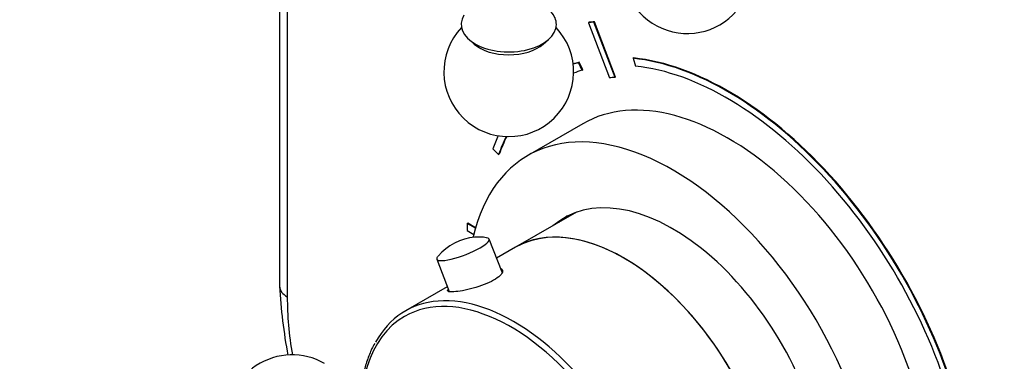
# Model space of a CAD drawing. Units: millimetres. Extents: x 0 to 772, y 0 to 1164.
# Drawn here: x 143 to 257, y 216 to 256 of the extents above; entities that cross this region are included whole.
import ezdxf
from ezdxf import colors
from ezdxf.entities.mleader import LeaderData, LeaderLine
from ezdxf.math import Vec2, Vec3

# ---------------------------------------------------------------- set-up
doc = ezdxf.new("R2010")
doc.units = ezdxf.units.MM
doc.layers.add('DV6_Défaut', color=7, linetype='Continuous')
doc.layers.add('Défaut', color=7, linetype='Continuous')

# ---------------------------------------------------------------- blocks, each defined once
blk = doc.blocks.new('_DOT')
at = {"color": 0}
blk.add_line((0, 0), (-1, 0), dxfattribs=at)
at = {"color": 0, "const_width": 0.333}
blk.add_lwpolyline([(-0.1665, 0, 1), (0.1665, 0, 1)], format="xyb", close=True, dxfattribs=at)
blk = doc.blocks.new('SE5')
at = {"layer": 'DV6_Défaut', "color": 7, "linetype": 'Continuous'}
for p, q in [((173.34, 280.67), (173.34, 224.8)), ((174.22, 279.75), (174.22, 223.58)), ((209.04, 255.3), (209.11, 255.34)), ((209.04, 255.3), (211.48, 248.92)), ((209.65, 255.35), (209.72, 255.39)), ((212.1, 248.97), (209.65, 255.35)), ((212.17, 249.01), (209.72, 255.39)), ((195.24, 253.34), (195.84, 252.82)), ((203.8, 252.82), (204.4, 253.34)), ((207.88, 250.68), (207.95, 250.72)), ((208.3, 249.78), (207.88, 250.68)), ((208.37, 249.83), (207.95, 250.72)), ((214.18, 251.18), (214.25, 251.22)), ((214.18, 251.18), (214.45, 250.27)), ((208.3, 249.78), (208.37, 249.83)), ((212.1, 248.97), (212.17, 249.01)), ((208.38, 243.61), (202.02, 239.93)), ((197.98, 240.69), (198.65, 240.04)), ((198.65, 240.04), (198.72, 240.08)), ((207.64, 233.37), (200.61, 229.31)), ((195.01, 232.07), (195.08, 232.11)), ((195.97, 231.51), (195.01, 232.07)), ((195.01, 232.07), (195.01, 231.25)), ((195.01, 231.25), (195.78, 230.8)), ((195.99, 231.58), (195.08, 232.11)), ((199.04, 226.42), (197.57, 230.27)), ((200.61, 229.31), (198.42, 228.04)), ((191.5, 227.94), (192.94, 224.18)), ((192.72, 224.75), (187.88, 221.96))]:
    blk.add_line(p, q, dxfattribs=at)
for centre, radius, start, end in [((220.46, 261.55), 7.5, 169.2971, 120), ((199.82, 249.62), 7.5, 136.8166, 43.1834), ((196.37, 224.36), 6.13, 94.4117, 140.2968), ((196.36, 225.72), 4.78, 79.576, 95.5823), ((234.29, 228.05), 61.04, 183.05, 190.6065), ((174.79, 209.37), 7.5, 60, 250.7029)]:
    blk.add_arc(centre, radius, start, end, dxfattribs=at)
for centre, major_axis, ratio, start_param, end_param in [((199.82, 255.1), (5.5, 0), 0.57735, 2.798525, 6.283185), ((199.82, 255.1), (5.5, 0), 0.57735, 0, 0.476556), ((225.06, 214.31), (-22.5, 38.97), 0.57735, -0.279879, -0.257656), ((225.13, 214.35), (-22.5, 38.97), 0.57735, -0.279879, -0.257656), ((199.82, 254.34), (4.78, 0), 0.57735, 3.728083, 5.696694), ((225.13, 214.35), (20.25, -35.07), 0.57735, -3.28349, -3.253296), ((225.06, 214.31), (20.25, -35.07), 0.57735, -3.28349, -3.256535), ((225.06, 214.31), (20.25, -35.07), 0.57735, 1.11641, 2.745955), ((225.13, 214.35), (20.25, -35.07), 0.57735, 1.11641, 2.745955), ((225.06, 214.31), (19.75, -34.21), 0.57735, -3.28349, -3.23854), ((225.06, 214.31), (-19.75, 34.21), 0.57735, 4.258003, 5.887548), ((225.13, 214.6), (16.75, -29.01), 0.57735, 0, 3.141593), ((225.06, 214.31), (-19, 32.91), 0.57735, -0.281926, -0.255609), ((218.77, 210.92), (16.75, -29.01), 0.57735, 0, 3.69543), ((225.06, 214.31), (20.25, -35.07), 0.57735, 3.534829, 3.595979), ((225.06, 214.31), (19.75, -34.21), 0.57735, 3.509289, 3.595979), ((225.13, 214.35), (19.75, -34.21), 0.57735, 3.511142, 3.595979), ((218.77, 210.92), (12.57, -21.78), 0.57735, 0, 3.250864), ((213.11, 207.66), (-12.5, 21.65), 0.57735, 3.141593, 6.283185), ((213.11, 207.66), (12.5, -21.65), 0.57735, 0, 3.141593), ((219.47, 211.33), (12.57, -21.78), 0.57735, 3.169712, 3.250864), ((194.53, 229.1), (-3.03, -1.16), 0.216815, 0, 3.510707), ((194.53, 229.1), (-3.03, -1.16), 0.216815, 5.914006, 6.283185), ((176.34, 224.8), (3, 0), 0.57735, 3.141593, 3.926991), ((200.03, 200.1), (-12.25, 21.22), 0.57735, 2.164141, 6.283185), ((200.38, 208.47), (-18.5, 32.04), 0.57735, 0.785398, 0.99777), ((200.38, 200.31), (12.5, -21.65), 0.57735, 2.872825, 3.480683), ((200.38, 200.31), (12.5, -21.65), 0.57735, 0.338536, 2.872825), ((200.03, 200.1), (-12.25, 21.22), 0.57735, 0, 0.977452)]:
    blk.add_ellipse(centre, major_axis=major_axis, ratio=ratio, start_param=start_param, end_param=end_param, dxfattribs=at)
for points, knots in [([(198.86, 226.89), (199.04, 226.82), (199.13, 226.7), (199.08, 226.26), (198.69, 225.86), (197.44, 225.14), (196.57, 224.81), (194.85, 224.34), (194.04, 224.2), (192.94, 224.12), (192.68, 224.17), (192.77, 224.37), (192.79, 224.4), (192.82, 224.44)], [0, 0, 0, 0, 0.121249, 0.121249, 0.331987, 0.331987, 0.542724, 0.542724, 0.753462, 0.753462, 0.9642, 0.9642, 1, 1, 1, 1]), ([(184.33, 218.19), (184.21, 217.97), (183.89, 217.4), (183.43, 216.22), (183, 214.73), (182.71, 213.12), (182.56, 211.41), (182.55, 209.62), (182.66, 207.81), (182.82, 206.59), (182.92, 206)], [0, 0, 0, 0, 0.064929, 0.199411, 0.334402, 0.469754, 0.60532, 0.740987, 0.87667, 1, 1, 1, 1])]:
    blk.add_open_spline(points, degree=3, knots=knots, dxfattribs=at)

msp = doc.modelspace()

# ---------------------------------------------------------------- block references
at = {"layer": 'Défaut'}
msp.add_blockref('SE5', (0, 0), dxfattribs=at)

# ---------------------------------------------------------------- leaders
at = {"layer": 'Défaut', "color": 7, "linetype": 'Continuous'}
ml = msp.add_multileader_mtext('Standard', dxfattribs=at)
ml.set_content('{\\pxsm0.9;\\fSolid Edge ISO|b1||i0||c0|p34;\\W1.;07/06/2016\\P}', color=256)
ml.set_leader_properties()
ml.set_arrow_properties(name='DOT')
ml.build(insert=Vec2(0, 0))
ml.multileader.update_dxf_attribs({"leader_type": 0, "dogleg_length": 0, "arrow_head_size": 12})
ctx = ml.context
ctx.base_point, ctx.char_height, ctx.arrow_head_size, ctx.landing_gap_size = Vec3(656.6, 1156.97), 12, 12, 4.2
notes = []
notes.append((ctx, [(0, (0, 0, 0), (0, 0), (1, 0), 1, [])]))
ctx.mtext.insert = Vec3(658.6, 1163.09)
for ctx, leaders in notes:
    for number, flags, end, landing, length, lines in leaders:
        leader = LeaderData()
        leader.index, (leader.has_last_leader_line, leader.has_dogleg_vector, leader.attachment_direction) = number, flags
        leader.last_leader_point, leader.dogleg_vector, leader.dogleg_length = Vec3(end), Vec3(landing), length
        for number, points, colour, breaks in lines:
            line = LeaderLine()
            line.index, line.vertices, line.color, line.breaks = number, Vec3.list(points), colors.encode_raw_color(colour), breaks
            leader.lines.append(line)
        ctx.leaders.append(leader)

doc.saveas('drawing.dxf')
